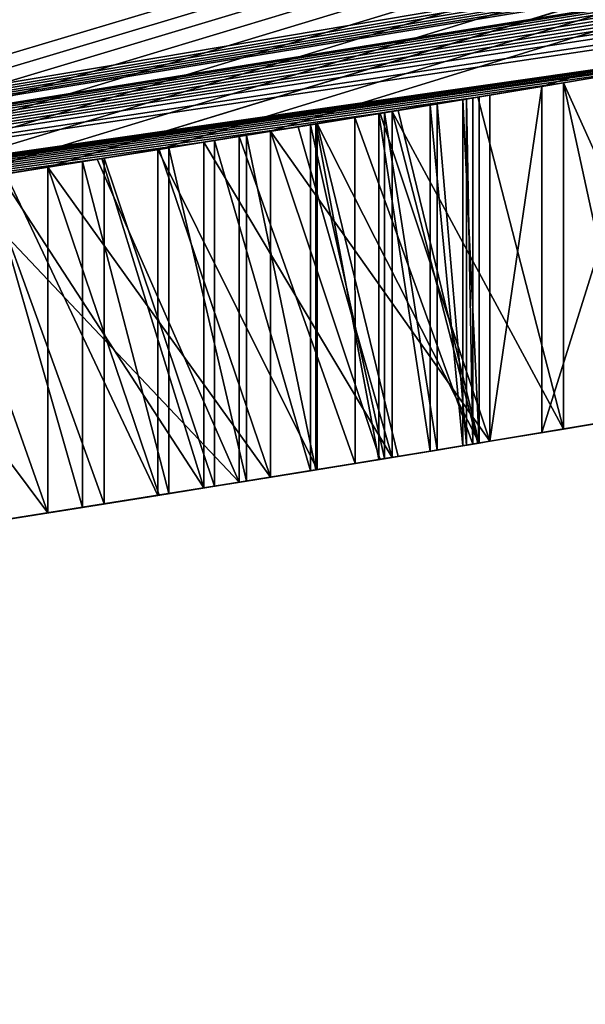
# Model space of a CAD drawing. Units: millimetres. Extents: x -65 to 65, y -165 to 10.
# Drawn here: x 6 to 6, y -138 to -137 of the extents above; entities that cross this region are included whole.
import ezdxf

# ---------------------------------------------------------------- set-up
doc = ezdxf.new("R2010")
doc.units = ezdxf.units.MM
doc.header["$LTSCALE"] = 41.718519
for name, color, linetype in [('1', 7, 'CONTINUOUS'), ('108', 7, 'CONTINUOUS'), ('109', 7, 'CONTINUOUS'), ('110', 7, 'CONTINUOUS'), ('111', 7, 'CONTINUOUS'), ('112', 7, 'CONTINUOUS'), ('127', 7, 'CONTINUOUS'), ('128', 7, 'CONTINUOUS'), ('129', 7, 'CONTINUOUS'), ('130', 7, 'CONTINUOUS'), ('131', 7, 'CONTINUOUS'), ('132', 7, 'CONTINUOUS'), ('133', 7, 'CONTINUOUS'), ('134', 7, 'CONTINUOUS'), ('135', 7, 'CONTINUOUS'), ('136', 7, 'CONTINUOUS'), ('157', 7, 'CONTINUOUS'), ('158', 7, 'CONTINUOUS'), ('159', 7, 'CONTINUOUS'), ('160', 7, 'CONTINUOUS'), ('165', 7, 'CONTINUOUS'), ('166', 7, 'CONTINUOUS'), ('167', 7, 'CONTINUOUS'), ('168', 7, 'CONTINUOUS'), ('185', 7, 'CONTINUOUS'), ('186', 7, 'CONTINUOUS'), ('187', 7, 'CONTINUOUS'), ('188', 7, 'CONTINUOUS'), ('189', 7, 'CONTINUOUS'), ('190', 7, 'CONTINUOUS'), ('191', 7, 'CONTINUOUS'), ('192', 7, 'CONTINUOUS'), ('2', 7, 'CONTINUOUS'), ('3', 7, 'CONTINUOUS'), ('767', 7, 'CONTINUOUS'), ('778', 7, 'CONTINUOUS'), ('792', 7, 'CONTINUOUS')]:
    doc.layers.add(name, color=color, linetype=linetype)

msp = doc.modelspace()

# ---------------------------------------------------------------- linework, layer by layer
at = {"layer": '1', "linetype": 'Continuous'}
for points in [[(0, -136, 9), (0.10521, -137.49985, 9), (15.6205, -132.43372, 9), (0, -136, 9)], [(0.10521, -137.49985, 9), (15.97116, -133.92795, 9), (15.6205, -132.43372, 9), (0.10521, -137.49985, 9)]]:
    msp.add_3dface(points, dxfattribs=at)
at = {"layer": '108', "linetype": 'Continuous'}
for points in [[(6.19024, -136.98555, -3.32237), (6.25712, -136.97429, -3.34896), (6.19024, -137.18832, -3.32237), (6.19024, -136.98555, -3.32237)], [(6.25712, -136.97429, -3.34896), (6.25712, -137.17712, -3.34896), (6.19024, -137.18832, -3.32237), (6.25712, -136.97429, -3.34896)], [(6.15969, -136.99065, -3.25153), (6.19024, -136.98555, -3.32237), (6.15969, -137.19339, -3.25153), (6.15969, -136.99065, -3.25153)], [(6.15969, -137.19339, -3.25153), (6.19024, -136.98555, -3.32237), (6.19024, -137.18832, -3.32237), (6.15969, -137.19339, -3.25153)]]:
    msp.add_3dface(points, dxfattribs=at)
at = {"layer": '109', "linetype": 'Continuous'}
for points in [[(6.15969, -136.99065, -3.18123), (6.15969, -136.99065, -3.25153), (6.15969, -137.19339, -3.25153), (6.15969, -136.99065, -3.18123)], [(6.15969, -136.99065, -3.18123), (6.15969, -137.19339, -3.25153), (6.15969, -137.19339, -3.18123), (6.15969, -136.99065, -3.18123)]]:
    msp.add_3dface(points, dxfattribs=at)
at = {"layer": '110', "linetype": 'Continuous'}
for points in [[(6.09547, -137.00129, -3.23014), (6.15969, -136.99065, -3.18123), (6.15969, -137.19339, -3.18123), (6.09547, -137.00129, -3.23014)], [(6.03122, -137.01181, -3.27908), (6.09547, -137.00129, -3.23014), (6.15969, -137.19339, -3.18123), (6.03122, -137.01181, -3.27908)], [(6.03122, -137.01181, -3.27908), (6.15969, -137.19339, -3.18123), (6.09547, -137.20397, -3.23014), (6.03122, -137.01181, -3.27908)], [(6.03122, -137.21444, -3.27908), (6.03122, -137.01181, -3.27908), (6.09547, -137.20397, -3.23014), (6.03122, -137.21444, -3.27908)]]:
    msp.add_3dface(points, dxfattribs=at)
at = {"layer": '111', "linetype": 'Continuous'}
for points in [[(5.96597, -137.02239, -3.31171), (6.03122, -137.01181, -3.27908), (6.03122, -137.21444, -3.27908), (5.96597, -137.02239, -3.31171)], [(5.90069, -137.03285, -3.34437), (5.96597, -137.02239, -3.31171), (6.03122, -137.21444, -3.27908), (5.90069, -137.03285, -3.34437)], [(5.90069, -137.03285, -3.34437), (6.03122, -137.21444, -3.27908), (5.96597, -137.22495, -3.31172), (5.90069, -137.03285, -3.34437)], [(5.90069, -137.23536, -3.34437), (5.90069, -137.03285, -3.34437), (5.96597, -137.22495, -3.31172), (5.90069, -137.23536, -3.34437)]]:
    msp.add_3dface(points, dxfattribs=at)
at = {"layer": '112', "linetype": 'Continuous'}
for points in [[(5.83301, -137.04357, -3.35926), (5.90069, -137.03285, -3.34437), (5.90069, -137.23536, -3.34437), (5.83301, -137.04357, -3.35926)], [(5.76532, -137.05416, -3.37416), (5.83301, -137.04357, -3.35926), (5.90069, -137.23536, -3.34437), (5.76532, -137.05416, -3.37416)], [(5.76532, -137.05416, -3.37416), (5.90069, -137.23536, -3.34437), (5.83301, -137.24602, -3.35926), (5.76532, -137.05416, -3.37416)]]:
    msp.add_3dface(points, dxfattribs=at)
at = {"layer": '127', "linetype": 'Continuous'}
for points in [[(6.01292, -137.01479, -2.35983), (5.92958, -137.02823, -2.36457), (6.01292, -137.2174, -2.35983), (6.01292, -137.01479, -2.35983)], [(5.92958, -137.02823, -2.36457), (5.8462, -137.04149, -2.36932), (6.01292, -137.2174, -2.35983), (5.92958, -137.02823, -2.36457)], [(5.8462, -137.04149, -2.36932), (5.8462, -137.24395, -2.36932), (6.01292, -137.2174, -2.35983), (5.8462, -137.04149, -2.36932)], [(6.01292, -137.2174, -2.35983), (5.8462, -137.24395, -2.36932), (5.92958, -137.23077, -2.36457), (6.01292, -137.2174, -2.35983)]]:
    msp.add_3dface(points, dxfattribs=at)
at = {"layer": '128', "linetype": 'Continuous'}
for points in [[(6.14982, -136.99229, -2.36353), (6.08071, -137.00371, -2.35878), (6.14982, -137.19502, -2.36353), (6.14982, -136.99229, -2.36353)], [(6.08071, -137.00371, -2.35878), (6.01292, -137.01479, -2.35983), (6.08073, -137.20638, -2.35878), (6.08071, -137.00371, -2.35878)], [(6.14982, -137.19502, -2.36353), (6.08071, -137.00371, -2.35878), (6.08073, -137.20638, -2.35878), (6.14982, -137.19502, -2.36353)], [(6.01292, -137.01479, -2.35983), (6.01292, -137.2174, -2.35983), (6.08073, -137.20638, -2.35878), (6.01292, -137.01479, -2.35983)]]:
    msp.add_3dface(points, dxfattribs=at)
at = {"layer": '129', "linetype": 'Continuous'}
for points in [[(6.14982, -136.99229, -2.31419), (6.14982, -136.99229, -2.36353), (6.14982, -137.19502, -2.36353), (6.14982, -136.99229, -2.31419)], [(6.14982, -136.99229, -2.31419), (6.14982, -137.19502, -2.36353), (6.14982, -137.19502, -2.31419), (6.14982, -136.99229, -2.31419)]]:
    msp.add_3dface(points, dxfattribs=at)
at = {"layer": '130', "linetype": 'Continuous'}
for points in [[(6.14594, -136.99294, -2.23979), (6.14982, -136.99229, -2.31419), (6.14982, -137.19502, -2.31419), (6.14594, -136.99294, -2.23979)], [(6.14594, -137.19566, -2.23979), (6.14594, -136.99294, -2.23979), (6.14982, -137.19502, -2.31419), (6.14594, -137.19566, -2.23979)]]:
    msp.add_3dface(points, dxfattribs=at)
at = {"layer": '131', "linetype": 'Continuous'}
for points in [[(6.12878, -136.99578, -2.1747), (6.14594, -136.99294, -2.23979), (6.14594, -137.19566, -2.23979), (6.12878, -136.99578, -2.1747)], [(6.12878, -137.1985, -2.1747), (6.12878, -136.99578, -2.1747), (6.14594, -137.19566, -2.23979), (6.12878, -137.1985, -2.1747)]]:
    msp.add_3dface(points, dxfattribs=at)
at = {"layer": '132', "linetype": 'Continuous'}
for points in [[(6.09793, -137.00088, -2.11774), (6.12878, -136.99578, -2.1747), (6.12878, -137.1985, -2.1747), (6.09793, -137.00088, -2.11774)], [(6.09793, -137.20356, -2.11774), (6.09793, -137.00088, -2.11774), (6.12878, -137.1985, -2.1747), (6.09793, -137.20356, -2.11774)]]:
    msp.add_3dface(points, dxfattribs=at)
at = {"layer": '133', "linetype": 'Continuous'}
for points in [[(6.0546, -137.008, -2.07246), (6.09793, -137.00088, -2.11774), (6.09793, -137.20356, -2.11774), (6.0546, -137.008, -2.07246)], [(6.0546, -137.21064, -2.07246), (6.0546, -137.008, -2.07246), (6.09793, -137.20356, -2.11774), (6.0546, -137.21064, -2.07246)]]:
    msp.add_3dface(points, dxfattribs=at)
at = {"layer": '134', "linetype": 'Continuous'}
for points in [[(5.99847, -137.01714, -2.04364), (6.0546, -137.008, -2.07246), (6.0546, -137.21064, -2.07246), (5.99847, -137.01714, -2.04364)], [(5.99847, -137.21973, -2.04364), (5.99847, -137.01714, -2.04364), (6.0546, -137.21064, -2.07246), (5.99847, -137.21973, -2.04364)]]:
    msp.add_3dface(points, dxfattribs=at)
at = {"layer": '135', "linetype": 'Continuous'}
for points in [[(5.9337, -137.02757, -2.02646), (5.99847, -137.01714, -2.04364), (5.99847, -137.21973, -2.04364), (5.9337, -137.02757, -2.02646)], [(5.9337, -137.23011, -2.02646), (5.9337, -137.02757, -2.02646), (5.99847, -137.21973, -2.04364), (5.9337, -137.23011, -2.02646)]]:
    msp.add_3dface(points, dxfattribs=at)
at = {"layer": '136', "linetype": 'Continuous'}
for points in [[(5.86436, -137.03862, -2.01796), (5.9337, -137.02757, -2.02646), (5.9337, -137.23011, -2.02646), (5.86436, -137.03862, -2.01796)], [(5.86436, -137.2411, -2.01796), (5.86436, -137.03862, -2.01796), (5.9337, -137.23011, -2.02646), (5.86436, -137.2411, -2.01796)]]:
    msp.add_3dface(points, dxfattribs=at)
at = {"layer": '157', "linetype": 'Continuous'}
for points in [[(5.99222, -137.01815, -1.78803), (5.93249, -137.02777, -1.78416), (5.99222, -137.22074, -1.78803), (5.99222, -137.01815, -1.78803)], [(5.93249, -137.02777, -1.78416), (5.87275, -137.03729, -1.78029), (5.99222, -137.22074, -1.78803), (5.93249, -137.02777, -1.78416)], [(5.87275, -137.03729, -1.78029), (5.87275, -137.23978, -1.78029), (5.99222, -137.22074, -1.78803), (5.87275, -137.03729, -1.78029)], [(5.99222, -137.22074, -1.78803), (5.87275, -137.23978, -1.78029), (5.93249, -137.2303, -1.78416), (5.99222, -137.22074, -1.78803)]]:
    msp.add_3dface(points, dxfattribs=at)
at = {"layer": '158', "linetype": 'Continuous'}
for points in [[(6.10249, -137.00013, -1.81105), (6.04736, -137.00918, -1.79954), (6.10249, -137.20282, -1.81105), (6.10249, -137.00013, -1.81105)], [(6.04736, -137.00918, -1.79954), (5.99222, -137.01815, -1.78803), (6.10249, -137.20282, -1.81105), (6.04736, -137.00918, -1.79954)], [(5.99222, -137.01815, -1.78803), (5.99222, -137.22074, -1.78803), (6.10249, -137.20282, -1.81105), (5.99222, -137.01815, -1.78803)], [(6.10249, -137.20282, -1.81105), (5.99222, -137.22074, -1.78803), (6.04736, -137.21182, -1.79954), (6.10249, -137.20282, -1.81105)]]:
    msp.add_3dface(points, dxfattribs=at)
at = {"layer": '159', "linetype": 'Continuous'}
for points in [[(6.20289, -136.98343, -1.85094), (6.1527, -136.99181, -1.831), (6.20289, -137.18621, -1.85094), (6.20289, -136.98343, -1.85094)], [(6.1527, -136.99181, -1.831), (6.10249, -137.00013, -1.81105), (6.20289, -137.18621, -1.85094), (6.1527, -136.99181, -1.831)], [(6.10249, -137.20282, -1.81105), (6.1527, -137.19455, -1.831), (6.10249, -137.00013, -1.81105), (6.10249, -137.20282, -1.81105)], [(6.20289, -137.18621, -1.85094), (6.10249, -137.00013, -1.81105), (6.1527, -137.19455, -1.831), (6.20289, -137.18621, -1.85094)]]:
    msp.add_3dface(points, dxfattribs=at)
at = {"layer": '160', "linetype": 'Continuous'}
for points in [[(6.24547, -136.97626, -1.88105), (6.20289, -136.98343, -1.85094), (6.28804, -137.17191, -1.91115), (6.24547, -136.97626, -1.88105)], [(6.20289, -137.18621, -1.85094), (6.24547, -137.17908, -1.88105), (6.20289, -136.98343, -1.85094), (6.20289, -137.18621, -1.85094)], [(6.28804, -137.17191, -1.91115), (6.20289, -136.98343, -1.85094), (6.24547, -137.17908, -1.88105), (6.28804, -137.17191, -1.91115)]]:
    msp.add_3dface(points, dxfattribs=at)
at = {"layer": '165', "linetype": 'Continuous'}
for points in [[(6.15352, -136.99168, -2.57319), (6.15352, -136.99168, -2.90619), (6.15352, -137.19441, -2.57319), (6.15352, -136.99168, -2.57319)], [(6.15352, -137.19441, -2.57319), (6.15352, -136.99168, -2.90619), (6.15352, -137.19441, -2.90619), (6.15352, -137.19441, -2.57319)]]:
    msp.add_3dface(points, dxfattribs=at)
at = {"layer": '166', "linetype": 'Continuous'}
for points in [[(6.10605, -136.99954, -2.57319), (6.15352, -136.99168, -2.57319), (6.15352, -137.19441, -2.57319), (6.10605, -136.99954, -2.57319)], [(6.05856, -137.00735, -2.57319), (6.10605, -136.99954, -2.57319), (6.15352, -137.19441, -2.57319), (6.05856, -137.00735, -2.57319)], [(6.05856, -137.00735, -2.57319), (6.15352, -137.19441, -2.57319), (6.10605, -137.20223, -2.57319), (6.05856, -137.00735, -2.57319)], [(6.05856, -137.21, -2.57319), (6.05856, -137.00735, -2.57319), (6.10605, -137.20223, -2.57319), (6.05856, -137.21, -2.57319)]]:
    msp.add_3dface(points, dxfattribs=at)
at = {"layer": '167', "linetype": 'Continuous'}
for points in [[(5.96514, -137.02252, -2.57177), (6.05856, -137.00735, -2.57319), (6.05856, -137.21, -2.57319), (5.96514, -137.02252, -2.57177)], [(5.96514, -137.22509, -2.57177), (5.96514, -137.02252, -2.57177), (6.05856, -137.21, -2.57319), (5.96514, -137.22509, -2.57177)]]:
    msp.add_3dface(points, dxfattribs=at)
at = {"layer": '168', "linetype": 'Continuous'}
for points in [[(5.87625, -137.03673, -2.57683), (5.96514, -137.02252, -2.57177), (5.96514, -137.22509, -2.57177), (5.87625, -137.03673, -2.57683)], [(5.87625, -137.23922, -2.57683), (5.87625, -137.03673, -2.57683), (5.96514, -137.22509, -2.57177), (5.87625, -137.23922, -2.57683)]]:
    msp.add_3dface(points, dxfattribs=at)
at = {"layer": '185', "linetype": 'Continuous'}
for points in [[(5.92111, -137.02959, -3.11802), (5.86534, -137.03846, -3.13422), (5.92111, -137.23212, -3.11802), (5.92111, -137.02959, -3.11802)], [(5.86534, -137.03846, -3.13422), (5.86534, -137.24094, -3.13422), (5.92111, -137.23212, -3.11802), (5.86534, -137.03846, -3.13422)]]:
    msp.add_3dface(points, dxfattribs=at)
at = {"layer": '186', "linetype": 'Continuous'}
for points in [[(5.9717, -137.02146, -3.09754), (5.92111, -137.02959, -3.11802), (5.9717, -137.22404, -3.09754), (5.9717, -137.02146, -3.09754)], [(5.92111, -137.02959, -3.11802), (5.92111, -137.23212, -3.11802), (5.9717, -137.22404, -3.09754), (5.92111, -137.02959, -3.11802)]]:
    msp.add_3dface(points, dxfattribs=at)
at = {"layer": '187', "linetype": 'Continuous'}
for points in [[(6.01716, -137.0141, -3.07373), (5.9717, -137.02146, -3.09754), (6.01716, -137.21671, -3.07373), (6.01716, -137.0141, -3.07373)], [(5.9717, -137.02146, -3.09754), (5.9717, -137.22404, -3.09754), (6.01716, -137.21671, -3.07373), (5.9717, -137.02146, -3.09754)]]:
    msp.add_3dface(points, dxfattribs=at)
at = {"layer": '188', "linetype": 'Continuous'}
for points in [[(6.0577, -137.00749, -3.04631), (6.01716, -137.0141, -3.07373), (6.0577, -137.21014, -3.04631), (6.0577, -137.00749, -3.04631)], [(6.01716, -137.0141, -3.07373), (6.01716, -137.21671, -3.07373), (6.0577, -137.21014, -3.04631), (6.01716, -137.0141, -3.07373)]]:
    msp.add_3dface(points, dxfattribs=at)
at = {"layer": '189', "linetype": 'Continuous'}
for points in [[(6.09476, -137.0014, -3.01493), (6.0577, -137.00749, -3.04631), (6.09476, -137.20408, -3.01493), (6.09476, -137.0014, -3.01493)], [(6.0577, -137.00749, -3.04631), (6.0577, -137.21014, -3.04631), (6.09476, -137.20408, -3.01493), (6.0577, -137.00749, -3.04631)]]:
    msp.add_3dface(points, dxfattribs=at)
at = {"layer": '190', "linetype": 'Continuous'}
for points in [[(6.12467, -136.99646, -2.98065), (6.09476, -137.0014, -3.01493), (6.12467, -137.19917, -2.98065), (6.12467, -136.99646, -2.98065)], [(6.09476, -137.0014, -3.01493), (6.09476, -137.20408, -3.01493), (6.12467, -137.19917, -2.98065), (6.09476, -137.0014, -3.01493)]]:
    msp.add_3dface(points, dxfattribs=at)
at = {"layer": '191', "linetype": 'Continuous'}
for points in [[(6.14386, -136.99328, -2.94452), (6.12467, -136.99646, -2.98065), (6.14386, -137.19601, -2.94452), (6.14386, -136.99328, -2.94452)], [(6.12467, -136.99646, -2.98065), (6.12467, -137.19917, -2.98065), (6.14386, -137.19601, -2.94452), (6.12467, -136.99646, -2.98065)]]:
    msp.add_3dface(points, dxfattribs=at)
at = {"layer": '192', "linetype": 'Continuous'}
for points in [[(6.15352, -136.99168, -2.90619), (6.14386, -136.99328, -2.94452), (6.15352, -137.19441, -2.90619), (6.15352, -136.99168, -2.90619)], [(6.15352, -137.19441, -2.90619), (6.14386, -136.99328, -2.94452), (6.14386, -137.19601, -2.94452), (6.15352, -137.19441, -2.90619)]]:
    msp.add_3dface(points, dxfattribs=at)
at = {"layer": '2', "linetype": 'Continuous'}
for points in [[(15.97116, -133.92795, 9), (0.10521, -137.49985, 9), (15.85312, -133.98327, -9), (15.97116, -133.92795, 9)], [(-0.02254, -137.49999, -9), (15.85312, -133.98327, -9), (0.00906, -137.5, -3.27003), (-0.02254, -137.49999, -9)], [(0.00906, -137.5, -3.27003), (15.85312, -133.98327, -9), (0.03534, -137.49998, -3.23321), (0.00906, -137.5, -3.27003)], [(0.03534, -137.49998, -3.23321), (15.85312, -133.98327, -9), (0.0459, -137.49997, -3.19475), (0.03534, -137.49998, -3.23321)], [(15.85312, -133.98327, -9), (0.43522, -137.49747, -3.3266), (0.0459, -137.49997, -3.19475), (15.85312, -133.98327, -9)], [(15.85312, -133.98327, -9), (0.10521, -137.49985, 9), (9.09379, -136.38067, -1.17398), (15.85312, -133.98327, -9)], [(0.43522, -137.49747, -3.3266), (15.85312, -133.98327, -9), (0.4898, -137.4968, -3.34499), (0.43522, -137.49747, -3.3266)], [(0.4898, -137.4968, -3.34499), (15.85312, -133.98327, -9), (0.54438, -137.49605, -3.36338), (0.4898, -137.4968, -3.34499)], [(0.54438, -137.49605, -3.36338), (15.85312, -133.98327, -9), (0.60526, -137.49512, -3.37013), (0.54438, -137.49605, -3.36338)], [(0.60526, -137.49512, -3.37013), (15.85312, -133.98327, -9), (0.66613, -137.49408, -3.37688), (0.60526, -137.49512, -3.37013)], [(0.66613, -137.49408, -3.37688), (15.85312, -133.98327, -9), (0.732, -137.49285, -3.37534), (0.66613, -137.49408, -3.37688)], [(0.732, -137.49285, -3.37534), (15.85312, -133.98327, -9), (0.79786, -137.49151, -3.37381), (0.732, -137.49285, -3.37534)], [(0.79786, -137.49151, -3.37381), (15.85312, -133.98327, -9), (0.86547, -137.49001, -3.35895), (0.79786, -137.49151, -3.37381)], [(0.86547, -137.49001, -3.35895), (15.85312, -133.98327, -9), (0.93307, -137.48839, -3.3441), (0.86547, -137.49001, -3.35895)], [(0.93307, -137.48839, -3.3441), (15.85312, -133.98327, -9), (0.99828, -137.48671, -3.31151), (0.93307, -137.48839, -3.3441)], [(0.99828, -137.48671, -3.31151), (15.85312, -133.98327, -9), (1.06347, -137.48492, -3.27892), (0.99828, -137.48671, -3.31151)], [(1.06347, -137.48492, -3.27892), (15.85312, -133.98327, -9), (1.28926, -137.47783, -3.34896), (1.06347, -137.48492, -3.27892)], [(1.28926, -137.47783, -3.34896), (15.85312, -133.98327, -9), (1.35956, -137.47535, -3.34896), (1.28926, -137.47783, -3.34896)], [(1.35956, -137.47535, -3.34896), (15.85312, -133.98327, -9), (1.43044, -137.47271, -3.31838), (1.35956, -137.47535, -3.34896)], [(1.43044, -137.47271, -3.31838), (15.85312, -133.98327, -9), (1.45699, -137.47169, -3.25153), (1.43044, -137.47271, -3.31838)], [(15.85312, -133.98327, -9), (1.95402, -137.44906, -3.34896), (1.45699, -137.47169, -3.25153), (15.85312, -133.98327, -9)], [(1.95402, -137.44906, -3.34896), (15.85312, -133.98327, -9), (2.03789, -137.44459, -3.34896), (1.95402, -137.44906, -3.34896)], [(2.03789, -137.44459, -3.34896), (15.85312, -133.98327, -9), (2.10877, -137.44066, -3.31838), (2.03789, -137.44459, -3.34896)], [(2.10877, -137.44066, -3.31838), (15.85312, -133.98327, -9), (2.13532, -137.43916, -3.25153), (2.10877, -137.44066, -3.31838)], [(15.85312, -133.98327, -9), (2.89849, -137.38782, -3.3224), (2.13532, -137.43916, -3.25153), (15.85312, -133.98327, -9)], [(2.89849, -137.38782, -3.3224), (15.85312, -133.98327, -9), (2.96536, -137.38257, -3.34896), (2.89849, -137.38782, -3.3224)], [(2.96536, -137.38257, -3.34896), (15.85312, -133.98327, -9), (3.04922, -137.37582, -3.34896), (2.96536, -137.38257, -3.34896)], [(3.04922, -137.37582, -3.34896), (15.85312, -133.98327, -9), (3.12011, -137.36997, -3.31837), (3.04922, -137.37582, -3.34896)], [(3.12011, -137.36997, -3.31837), (15.85312, -133.98327, -9), (3.14666, -137.36775, -3.25152), (3.12011, -137.36997, -3.31837)], [(15.85312, -133.98327, -9), (3.84513, -137.30235, -3.3362), (3.14666, -137.36775, -3.25152), (15.85312, -133.98327, -9)], [(3.84513, -137.30235, -3.3362), (15.85312, -133.98327, -9), (3.91374, -137.29521, -3.35961), (3.84513, -137.30235, -3.3362)], [(3.91374, -137.29521, -3.35961), (15.85312, -133.98327, -9), (3.98233, -137.28795, -3.38302), (3.91374, -137.29521, -3.35961)], [(3.98233, -137.28795, -3.38302), (15.85312, -133.98327, -9), (4.06092, -137.27947, -3.39066), (3.98233, -137.28795, -3.38302)], [(4.06092, -137.27947, -3.39066), (15.85312, -133.98327, -9), (4.13949, -137.27083, -3.39829), (4.06092, -137.27947, -3.39066)], [(4.13949, -137.27083, -3.39829), (15.85312, -133.98327, -9), (4.2157, -137.26228, -3.39301), (4.13949, -137.27083, -3.39829)], [(4.2157, -137.26228, -3.39301), (15.85312, -133.98327, -9), (4.29196, -137.25358, -3.3771), (4.2157, -137.26228, -3.39301)], [(4.29196, -137.25358, -3.3771), (15.85312, -133.98327, -9), (4.36992, -137.24451, -3.34997), (4.29196, -137.25358, -3.3771)], [(4.36992, -137.24451, -3.34997), (15.85312, -133.98327, -9), (4.44463, -137.23567, -3.31344), (4.36992, -137.24451, -3.34997)], [(4.44463, -137.23567, -3.31344), (15.85312, -133.98327, -9), (4.60172, -137.21659, -3.32239), (4.44463, -137.23567, -3.31344)], [(4.60172, -137.21659, -3.32239), (15.85312, -133.98327, -9), (4.66859, -137.20826, -3.34896), (4.60172, -137.21659, -3.32239)], [(4.66859, -137.20826, -3.34896), (15.85312, -133.98327, -9), (4.74629, -137.19842, -3.34896), (4.66859, -137.20826, -3.34896)], [(4.74629, -137.19842, -3.34896), (15.85312, -133.98327, -9), (4.81718, -137.18931, -3.31836), (4.74629, -137.19842, -3.34896)], [(4.81718, -137.18931, -3.31836), (15.85312, -133.98327, -9), (4.84372, -137.18586, -3.25153), (4.81718, -137.18931, -3.31836)], [(15.85312, -133.98327, -9), (5.40221, -137.10884, -3.32699), (4.84372, -137.18586, -3.25153), (15.85312, -133.98327, -9)], [(5.40221, -137.10884, -3.32699), (15.85312, -133.98327, -9), (5.45687, -137.10084, -3.34539), (5.40221, -137.10884, -3.32699)], [(5.45687, -137.10084, -3.34539), (15.85312, -133.98327, -9), (5.51152, -137.09276, -3.36379), (5.45687, -137.10084, -3.34539)], [(5.51152, -137.09276, -3.36379), (15.85312, -133.98327, -9), (5.57248, -137.08366, -3.37053), (5.51152, -137.09276, -3.36379)], [(5.57248, -137.08366, -3.37053), (15.85312, -133.98327, -9), (5.63343, -137.07445, -3.37727), (5.57248, -137.08366, -3.37053)], [(5.63343, -137.07445, -3.37727), (15.85312, -133.98327, -9), (5.69938, -137.06436, -3.37571), (5.63343, -137.07445, -3.37727)], [(5.69938, -137.06436, -3.37571), (15.85312, -133.98327, -9), (5.76532, -137.05416, -3.37416), (5.69938, -137.06436, -3.37571)], [(5.76532, -137.05416, -3.37416), (15.85312, -133.98327, -9), (5.83301, -137.04357, -3.35926), (5.76532, -137.05416, -3.37416)], [(5.83301, -137.04357, -3.35926), (15.85312, -133.98327, -9), (5.90069, -137.03285, -3.34437), (5.83301, -137.04357, -3.35926)], [(5.90069, -137.03285, -3.34437), (15.85312, -133.98327, -9), (5.96597, -137.02239, -3.31171), (5.90069, -137.03285, -3.34437)], [(5.96597, -137.02239, -3.31171), (15.85312, -133.98327, -9), (6.03122, -137.01181, -3.27908), (5.96597, -137.02239, -3.31171)], [(6.03122, -137.01181, -3.27908), (15.85312, -133.98327, -9), (6.19024, -136.98555, -3.32237), (6.03122, -137.01181, -3.27908)], [(6.19024, -136.98555, -3.32237), (15.85312, -133.98327, -9), (6.25712, -136.97429, -3.34896), (6.19024, -136.98555, -3.32237)], [(9.09379, -136.38067, -1.17398), (0.10521, -137.49985, 9), (8.95203, -136.41581, -1.03526), (9.09379, -136.38067, -1.17398)], [(0.10521, -137.49985, 9), (2.78831, -137.39619, 5.9235), (8.95203, -136.41581, -1.03526), (0.10521, -137.49985, 9)], [(8.95203, -136.41581, -1.03526), (2.78831, -137.39619, 5.9235), (8.81629, -136.44891, -1.17398), (8.95203, -136.41581, -1.03526)], [(8.81629, -136.44891, -1.17398), (2.78831, -137.39619, 5.9235), (8.81629, -136.44891, -1.94296), (8.81629, -136.44891, -1.17398)], [(8.81629, -136.44891, -1.94296), (2.78831, -137.39619, 5.9235), (8.75599, -136.46344, -1.89998), (8.81629, -136.44891, -1.94296)], [(8.75599, -136.46344, -1.89998), (2.78831, -137.39619, 5.9235), (8.69567, -136.47787, -1.85698), (8.75599, -136.46344, -1.89998)], [(8.69567, -136.47787, -1.85698), (2.78831, -137.39619, 5.9235), (8.63025, -136.49341, -1.83029), (8.69567, -136.47787, -1.85698)], [(8.63025, -136.49341, -1.83029), (2.78831, -137.39619, 5.9235), (8.5648, -136.50882, -1.80358), (8.63025, -136.49341, -1.83029)], [(8.5648, -136.50882, -1.80358), (2.78831, -137.39619, 5.9235), (8.49196, -136.52583, -1.7932), (8.5648, -136.50882, -1.80358)], [(8.49196, -136.52583, -1.7932), (2.78831, -137.39619, 5.9235), (8.41909, -136.5427, -1.7828), (8.49196, -136.52583, -1.7932)], [(8.41909, -136.5427, -1.7828), (2.78831, -137.39619, 5.9235), (8.34572, -136.55953, -1.78867), (8.41909, -136.5427, -1.7828)], [(8.34572, -136.55953, -1.78867), (2.78831, -137.39619, 5.9235), (8.2723, -136.57621, -1.79455), (8.34572, -136.55953, -1.78867)], [(8.2723, -136.57621, -1.79455), (2.78831, -137.39619, 5.9235), (8.20383, -136.59163, -1.81675), (8.2723, -136.57621, -1.79455)], [(2.78831, -137.39619, 5.9235), (4.23438, -137.26017, 3.86738), (8.20383, -136.59163, -1.81675), (2.78831, -137.39619, 5.9235)], [(8.20383, -136.59163, -1.81675), (4.23438, -137.26017, 3.86738), (8.13533, -136.60692, -1.83896), (8.20383, -136.59163, -1.81675)], [(8.13533, -136.60692, -1.83896), (4.23438, -137.26017, 3.86738), (8.07373, -136.62055, -1.87715), (8.13533, -136.60692, -1.83896)], [(8.07373, -136.62055, -1.87715), (4.23438, -137.26017, 3.86738), (8.0121, -136.63409, -1.91536), (8.07373, -136.62055, -1.87715)], [(8.0121, -136.63409, -1.91536), (4.23438, -137.26017, 3.86738), (7.96079, -136.64527, -1.97018), (8.0121, -136.63409, -1.91536)], [(7.96079, -136.64527, -1.97018), (4.23438, -137.26017, 3.86738), (7.90947, -136.65638, -2.02503), (7.96079, -136.64527, -1.97018)], [(7.90947, -136.65638, -2.02503), (4.23438, -137.26017, 3.86738), (7.86953, -136.66498, -2.0936), (7.90947, -136.65638, -2.02503)], [(7.86953, -136.66498, -2.0936), (4.23438, -137.26017, 3.86738), (7.68073, -136.70499, -1.89817), (7.86953, -136.66498, -2.0936)], [(7.68073, -136.70499, -1.89817), (4.23438, -137.26017, 3.86738), (7.65306, -136.71077, -1.85157), (7.68073, -136.70499, -1.89817)], [(7.65306, -136.71077, -1.85157), (4.23438, -137.26017, 3.86738), (7.6098, -136.71976, -1.81391), (7.65306, -136.71077, -1.85157)], [(7.6098, -136.71976, -1.81391), (4.23438, -137.26017, 3.86738), (7.55389, -136.73131, -1.79424), (7.6098, -136.71976, -1.81391)], [(7.55389, -136.73131, -1.79424), (4.23438, -137.26017, 3.86738), (7.48987, -136.74441, -1.78628), (7.55389, -136.73131, -1.79424)], [(7.48987, -136.74441, -1.78628), (4.23438, -137.26017, 3.86738), (7.42335, -136.75791, -1.78542), (7.48987, -136.74441, -1.78628)], [(7.42335, -136.75791, -1.78542), (4.23438, -137.26017, 3.86738), (7.35408, -136.77183, -1.79566), (7.42335, -136.75791, -1.78542)], [(7.35408, -136.77183, -1.79566), (4.23438, -137.26017, 3.86738), (7.28226, -136.78612, -1.81926), (7.35408, -136.77183, -1.79566)], [(7.28226, -136.78612, -1.81926), (4.23438, -137.26017, 3.86738), (7.2121, -136.79994, -1.85691), (7.28226, -136.78612, -1.81926)], [(7.2121, -136.79994, -1.85691), (4.23438, -137.26017, 3.86738), (7.14843, -136.81236, -1.91021), (7.2121, -136.79994, -1.85691)], [(7.14843, -136.81236, -1.91021), (4.23438, -137.26017, 3.86738), (7.05172, -136.83101, -1.87452), (7.14843, -136.81236, -1.91021)], [(7.05172, -136.83101, -1.87452), (4.23438, -137.26017, 3.86738), (6.9186, -136.85625, -1.79971), (7.05172, -136.83101, -1.87452)], [(6.9186, -136.85625, -1.79971), (4.23438, -137.26017, 3.86738), (6.82446, -136.8738, -1.91459), (6.9186, -136.85625, -1.79971)], [(6.82446, -136.8738, -1.91459), (4.23438, -137.26017, 3.86738), (6.82446, -136.8738, -3.25153), (6.82446, -136.8738, -1.91459)], [(6.82446, -136.8738, -3.25153), (4.23438, -137.26017, 3.86738), (6.39585, -136.95055, -2.10441), (6.82446, -136.8738, -3.25153)], [(6.39585, -136.95055, -2.10441), (4.23438, -137.26017, 3.86738), (6.37379, -136.95436, -2.05155), (6.39585, -136.95055, -2.10441)], [(6.37379, -136.95436, -2.05155), (4.23438, -137.26017, 3.86738), (6.35173, -136.95816, -1.99869), (6.37379, -136.95436, -2.05155)], [(6.35173, -136.95816, -1.99869), (4.23438, -137.26017, 3.86738), (6.31989, -136.96362, -1.95492), (6.35173, -136.95816, -1.99869)], [(6.31989, -136.96362, -1.95492), (4.23438, -137.26017, 3.86738), (6.28804, -136.96905, -1.91115), (6.31989, -136.96362, -1.95492)], [(6.28804, -136.96905, -1.91115), (4.23438, -137.26017, 3.86738), (6.24547, -136.97626, -1.88105), (6.28804, -136.96905, -1.91115)], [(6.24547, -136.97626, -1.88105), (4.23438, -137.26017, 3.86738), (6.20289, -136.98343, -1.85094), (6.24547, -136.97626, -1.88105)], [(6.20289, -136.98343, -1.85094), (4.23438, -137.26017, 3.86738), (6.1527, -136.99181, -1.831), (6.20289, -136.98343, -1.85094)], [(6.09547, -137.00129, -3.23014), (6.03122, -137.01181, -3.27908), (6.19024, -136.98555, -3.32237), (6.09547, -137.00129, -3.23014)], [(6.15969, -136.99065, -3.25153), (6.09547, -137.00129, -3.23014), (6.19024, -136.98555, -3.32237), (6.15969, -136.99065, -3.25153)], [(6.1527, -136.99181, -1.831), (4.23438, -137.26017, 3.86738), (6.10249, -137.00013, -1.81105), (6.1527, -136.99181, -1.831)], [(6.15969, -136.99065, -3.18123), (6.09547, -137.00129, -3.23014), (6.15969, -136.99065, -3.25153), (6.15969, -136.99065, -3.18123)], [(6.15352, -136.99168, -2.90619), (6.15352, -136.99168, -2.57319), (6.10605, -136.99954, -2.57319), (6.15352, -136.99168, -2.90619)], [(6.14386, -136.99328, -2.94452), (6.15352, -136.99168, -2.90619), (6.10605, -136.99954, -2.57319), (6.14386, -136.99328, -2.94452)], [(6.14982, -136.99229, -2.36353), (6.09793, -137.00088, -2.11774), (6.08071, -137.00371, -2.35878), (6.14982, -136.99229, -2.36353)], [(6.09476, -137.0014, -3.01493), (6.12467, -136.99646, -2.98065), (6.10605, -136.99954, -2.57319), (6.09476, -137.0014, -3.01493)], [(6.12878, -136.99578, -2.1747), (6.09793, -137.00088, -2.11774), (6.14982, -136.99229, -2.36353), (6.12878, -136.99578, -2.1747)], [(6.12467, -136.99646, -2.98065), (6.14386, -136.99328, -2.94452), (6.10605, -136.99954, -2.57319), (6.12467, -136.99646, -2.98065)], [(6.14594, -136.99294, -2.23979), (6.12878, -136.99578, -2.1747), (6.14982, -136.99229, -2.36353), (6.14594, -136.99294, -2.23979)], [(6.14982, -136.99229, -2.31419), (6.14594, -136.99294, -2.23979), (6.14982, -136.99229, -2.36353), (6.14982, -136.99229, -2.31419)], [(6.10249, -137.00013, -1.81105), (4.23438, -137.26017, 3.86738), (6.04736, -137.00918, -1.79954), (6.10249, -137.00013, -1.81105)], [(6.09793, -137.00088, -2.11774), (6.0546, -137.008, -2.07246), (6.08071, -137.00371, -2.35878), (6.09793, -137.00088, -2.11774)], [(6.0577, -137.00749, -3.04631), (6.09476, -137.0014, -3.01493), (6.05856, -137.00735, -2.57319), (6.0577, -137.00749, -3.04631)], [(6.05856, -137.00735, -2.57319), (6.09476, -137.0014, -3.01493), (6.10605, -136.99954, -2.57319), (6.05856, -137.00735, -2.57319)], [(6.04736, -137.00918, -1.79954), (4.23438, -137.26017, 3.86738), (5.99222, -137.01815, -1.78803), (6.04736, -137.00918, -1.79954)], [(5.96514, -137.02252, -2.57177), (6.01716, -137.0141, -3.07373), (6.05856, -137.00735, -2.57319), (5.96514, -137.02252, -2.57177)], [(6.0546, -137.008, -2.07246), (5.99847, -137.01714, -2.04364), (6.08071, -137.00371, -2.35878), (6.0546, -137.008, -2.07246)], [(6.08071, -137.00371, -2.35878), (5.99847, -137.01714, -2.04364), (6.01292, -137.01479, -2.35983), (6.08071, -137.00371, -2.35878)], [(6.01716, -137.0141, -3.07373), (6.0577, -137.00749, -3.04631), (6.05856, -137.00735, -2.57319), (6.01716, -137.0141, -3.07373)], [(6.01292, -137.01479, -2.35983), (5.9337, -137.02757, -2.02646), (5.92958, -137.02823, -2.36457), (6.01292, -137.01479, -2.35983)], [(5.99847, -137.01714, -2.04364), (5.9337, -137.02757, -2.02646), (6.01292, -137.01479, -2.35983), (5.99847, -137.01714, -2.04364)], [(5.9717, -137.02146, -3.09754), (6.01716, -137.0141, -3.07373), (5.96514, -137.02252, -2.57177), (5.9717, -137.02146, -3.09754)], [(5.99222, -137.01815, -1.78803), (4.23438, -137.26017, 3.86738), (5.93249, -137.02777, -1.78416), (5.99222, -137.01815, -1.78803)], [(5.87625, -137.03673, -2.57683), (5.92111, -137.02959, -3.11802), (5.96514, -137.02252, -2.57177), (5.87625, -137.03673, -2.57683)], [(5.92111, -137.02959, -3.11802), (5.9717, -137.02146, -3.09754), (5.96514, -137.02252, -2.57177), (5.92111, -137.02959, -3.11802)], [(5.93249, -137.02777, -1.78416), (4.23438, -137.26017, 3.86738), (5.87275, -137.03729, -1.78029), (5.93249, -137.02777, -1.78416)], [(5.92958, -137.02823, -2.36457), (5.86436, -137.03862, -2.01796), (5.8462, -137.04149, -2.36932), (5.92958, -137.02823, -2.36457)], [(5.9337, -137.02757, -2.02646), (5.86436, -137.03862, -2.01796), (5.92958, -137.02823, -2.36457), (5.9337, -137.02757, -2.02646)], [(5.86534, -137.03846, -3.13422), (5.92111, -137.02959, -3.11802), (5.87625, -137.03673, -2.57683), (5.86534, -137.03846, -3.13422)]]:
    msp.add_3dface(points, dxfattribs=at)
at = {"layer": '3', "linetype": 'Continuous'}
for points in [[(15.85312, -133.98327, -9), (-0.02254, -137.49999, -9), (8.05211, -135.08793, -9), (15.85312, -133.98327, -9)], [(-0.02254, -137.49999, -9), (0, -136, -9), (8.05211, -135.08793, -9), (-0.02254, -137.49999, -9)]]:
    msp.add_3dface(points, dxfattribs=at)
at = {"layer": '767', "linetype": 'Continuous'}
for points in [[(6.19024, -137.18832, -3.32237), (6.25712, -137.17712, -3.34896), (6.20289, -137.18621, -1.85094), (6.19024, -137.18832, -3.32237)], [(6.20289, -137.18621, -1.85094), (6.25712, -137.17712, -3.34896), (6.24547, -137.17908, -1.88105), (6.20289, -137.18621, -1.85094)], [(6.19024, -137.18832, -3.32237), (6.20289, -137.18621, -1.85094), (6.1527, -137.19455, -1.831), (6.19024, -137.18832, -3.32237)], [(6.09547, -137.20397, -3.23014), (6.15969, -137.19339, -3.18123), (6.12467, -137.19917, -2.98065), (6.09547, -137.20397, -3.23014)], [(6.15969, -137.19339, -3.18123), (6.14386, -137.19601, -2.94452), (6.12467, -137.19917, -2.98065), (6.15969, -137.19339, -3.18123)], [(6.14386, -137.19601, -2.94452), (6.15969, -137.19339, -3.18123), (6.15352, -137.19441, -2.90619), (6.14386, -137.19601, -2.94452)], [(6.15969, -137.19339, -3.18123), (6.19024, -137.18832, -3.32237), (6.1527, -137.19455, -1.831), (6.15969, -137.19339, -3.18123)], [(6.15969, -137.19339, -3.18123), (6.1527, -137.19455, -1.831), (6.15352, -137.19441, -2.57319), (6.15969, -137.19339, -3.18123)], [(6.15969, -137.19339, -3.18123), (6.15352, -137.19441, -2.57319), (6.15352, -137.19441, -2.90619), (6.15969, -137.19339, -3.18123)], [(6.15969, -137.19339, -3.25153), (6.19024, -137.18832, -3.32237), (6.15969, -137.19339, -3.18123), (6.15969, -137.19339, -3.25153)], [(6.14982, -137.19502, -2.36353), (6.08073, -137.20638, -2.35878), (6.10605, -137.20223, -2.57319), (6.14982, -137.19502, -2.36353)], [(6.09476, -137.20408, -3.01493), (6.09547, -137.20397, -3.23014), (6.12467, -137.19917, -2.98065), (6.09476, -137.20408, -3.01493)], [(6.09793, -137.20356, -2.11774), (6.12878, -137.1985, -2.1747), (6.10249, -137.20282, -1.81105), (6.09793, -137.20356, -2.11774)], [(6.10249, -137.20282, -1.81105), (6.14594, -137.19566, -2.23979), (6.1527, -137.19455, -1.831), (6.10249, -137.20282, -1.81105)], [(6.12878, -137.1985, -2.1747), (6.14594, -137.19566, -2.23979), (6.10249, -137.20282, -1.81105), (6.12878, -137.1985, -2.1747)], [(6.15352, -137.19441, -2.57319), (6.14982, -137.19502, -2.36353), (6.10605, -137.20223, -2.57319), (6.15352, -137.19441, -2.57319)], [(6.14594, -137.19566, -2.23979), (6.14982, -137.19502, -2.31419), (6.1527, -137.19455, -1.831), (6.14594, -137.19566, -2.23979)], [(6.14982, -137.19502, -2.31419), (6.14982, -137.19502, -2.36353), (6.15352, -137.19441, -2.57319), (6.14982, -137.19502, -2.31419)], [(6.1527, -137.19455, -1.831), (6.14982, -137.19502, -2.31419), (6.15352, -137.19441, -2.57319), (6.1527, -137.19455, -1.831)], [(6.03122, -137.21444, -3.27908), (6.09547, -137.20397, -3.23014), (6.01716, -137.21671, -3.07373), (6.03122, -137.21444, -3.27908)], [(6.09547, -137.20397, -3.23014), (6.0577, -137.21014, -3.04631), (6.01716, -137.21671, -3.07373), (6.09547, -137.20397, -3.23014)], [(6.09793, -137.20356, -2.11774), (6.10249, -137.20282, -1.81105), (6.04736, -137.21182, -1.79954), (6.09793, -137.20356, -2.11774)], [(6.0546, -137.21064, -2.07246), (6.09793, -137.20356, -2.11774), (6.04736, -137.21182, -1.79954), (6.0546, -137.21064, -2.07246)], [(6.09547, -137.20397, -3.23014), (6.09476, -137.20408, -3.01493), (6.0577, -137.21014, -3.04631), (6.09547, -137.20397, -3.23014)], [(6.08073, -137.20638, -2.35878), (6.05856, -137.21, -2.57319), (6.10605, -137.20223, -2.57319), (6.08073, -137.20638, -2.35878)], [(6.01292, -137.2174, -2.35983), (5.92958, -137.23077, -2.36457), (6.05856, -137.21, -2.57319), (6.01292, -137.2174, -2.35983)], [(5.92958, -137.23077, -2.36457), (5.96514, -137.22509, -2.57177), (6.05856, -137.21, -2.57319), (5.92958, -137.23077, -2.36457)], [(5.99847, -137.21973, -2.04364), (6.0546, -137.21064, -2.07246), (5.99222, -137.22074, -1.78803), (5.99847, -137.21973, -2.04364)], [(5.99222, -137.22074, -1.78803), (6.0546, -137.21064, -2.07246), (6.04736, -137.21182, -1.79954), (5.99222, -137.22074, -1.78803)], [(6.08073, -137.20638, -2.35878), (6.01292, -137.2174, -2.35983), (6.05856, -137.21, -2.57319), (6.08073, -137.20638, -2.35878)], [(5.96597, -137.22495, -3.31172), (6.03122, -137.21444, -3.27908), (5.9717, -137.22404, -3.09754), (5.96597, -137.22495, -3.31172)], [(6.03122, -137.21444, -3.27908), (6.01716, -137.21671, -3.07373), (5.9717, -137.22404, -3.09754), (6.03122, -137.21444, -3.27908)], [(5.9337, -137.23011, -2.02646), (5.99847, -137.21973, -2.04364), (5.93249, -137.2303, -1.78416), (5.9337, -137.23011, -2.02646)], [(5.99847, -137.21973, -2.04364), (5.99222, -137.22074, -1.78803), (5.93249, -137.2303, -1.78416), (5.99847, -137.21973, -2.04364)], [(5.92958, -137.23077, -2.36457), (5.8462, -137.24395, -2.36932), (5.96514, -137.22509, -2.57177), (5.92958, -137.23077, -2.36457)], [(5.8462, -137.24395, -2.36932), (5.87625, -137.23922, -2.57683), (5.96514, -137.22509, -2.57177), (5.8462, -137.24395, -2.36932)], [(5.90069, -137.23536, -3.34437), (5.96597, -137.22495, -3.31172), (5.92111, -137.23212, -3.11802), (5.90069, -137.23536, -3.34437)], [(5.96597, -137.22495, -3.31172), (5.9717, -137.22404, -3.09754), (5.92111, -137.23212, -3.11802), (5.96597, -137.22495, -3.31172)], [(5.86436, -137.2411, -2.01796), (5.9337, -137.23011, -2.02646), (5.87275, -137.23978, -1.78029), (5.86436, -137.2411, -2.01796)], [(5.90069, -137.23536, -3.34437), (5.92111, -137.23212, -3.11802), (5.86534, -137.24094, -3.13422), (5.90069, -137.23536, -3.34437)], [(5.87275, -137.23978, -1.78029), (5.9337, -137.23011, -2.02646), (5.93249, -137.2303, -1.78416), (5.87275, -137.23978, -1.78029)], [(5.83301, -137.24602, -3.35926), (5.90069, -137.23536, -3.34437), (5.86534, -137.24094, -3.13422), (5.83301, -137.24602, -3.35926)]]:
    msp.add_3dface(points, dxfattribs=at)
at = {"layer": '778', "color": 9, "linetype": 'Continuous', "true_color": 0xabd4cd}
for points in [[(1.63406, -135.61712, 11.06385), (6.7379, -135.01214, 11.06385), (12.69576, -143.4841, 11.84725), (1.63406, -135.61712, 11.06385)], [(1.63406, -135.61712, 11.06385), (12.69576, -143.4841, 11.84725), (-16.35925, -160.37215, 13.71883), (1.63406, -135.61712, 11.06385)]]:
    msp.add_3dface(points, dxfattribs=at)
at = {"layer": '792', "color": 9, "linetype": 'Continuous', "true_color": 0xabd4cd}
for points in [[(5.93507, -130.36625, 15.75893), (10.75802, -138.31001, 16.39295), (12.69073, -128.21862, 15.75894), (5.93507, -130.36625, 15.75893)], [(0.56411, -130.93564, 15.75892), (10.75802, -138.31001, 16.39295), (5.93507, -130.36625, 15.75893), (0.56411, -130.93564, 15.75892)], [(-9.54235, -154.73567, 17.91909), (10.75802, -138.31001, 16.39295), (0.56411, -130.93564, 15.75892), (-9.54235, -154.73567, 17.91909)]]:
    msp.add_3dface(points, dxfattribs=at)

doc.saveas('drawing.dxf')
